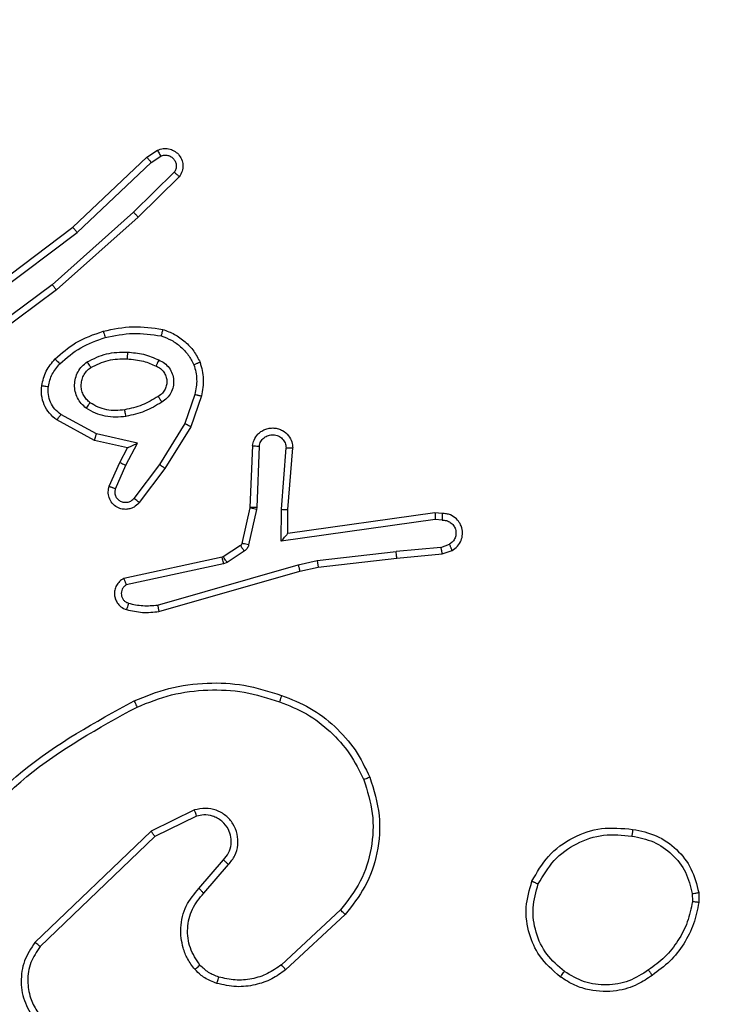
# Model space of a CAD drawing. Units: millimetres. Extents: x 7 to 312, y 10 to 124.
# Drawn here: x 183 to 185, y 29 to 32 of the extents above; entities that cross this region are included whole.
import ezdxf

# ---------------------------------------------------------------- set-up
doc = ezdxf.new("R2010")
doc.units = ezdxf.units.MM
doc.header["$LTSCALE"] = 10
doc.header["$PDSIZE"] = -1
doc.dimstyles.new('ISO-25', dxfattribs={"dimtxt": 2.5, "dimasz": 2.5, "dimexe": 1.25, "dimexo": 0.625, "dimtad": 1, "dimtxsty": 'Standard', "dimcen": 2.5, "dimadec": 0, "dimazin": 0, "dimtfac": 1, "dimtmove": 0, "dimatfit": 3, "dimfxl": 1, "dimarcsym": 0})

# ---------------------------------------------------------------- blocks, each defined once
blk = doc.blocks.new('*D10')
at = {"color": 0, "lineweight": -2}
for p, q in [((176.9034, 31.5379), (176.9034, 49.8628)), ((297.2534, 31.5379), (297.2534, 49.8628)), ((180.2054, 48.8628), (293.9514, 48.8628)), ((293.9514, 48.8628), (180.2054, 48.8628))]:
    blk.add_line(p, q, dxfattribs=at)
at = {"color": 0}
for points in [[(180.2054, 49.4131), (180.2054, 48.3125), (176.9034, 48.8628)], [(293.9514, 48.3125), (293.9514, 49.4131), (297.2534, 48.8628)]]:
    blk.add_solid(points, dxfattribs=at)
at = {"layer": 'Defpoints', "color": 0}
for p in [(297.2534, 48.8628), (176.9034, 30.5379), (297.2534, 30.5379)]:
    blk.add_point(p, dxfattribs=at)
at = {"color": 0, "insert": (237.1294, 52.1368), "char_height": 3.5, "attachment_point": 5}
blk.add_mtext('120', dxfattribs=at)

msp = doc.modelspace()

# ---------------------------------------------------------------- linework, layer by layer
at = {"color": 7, "linetype": 'Continuous', "lineweight": 25}
for p, q in [((182.8913, 31.4653), (182.9227, 31.4862)), ((182.67, 31.2564), (182.8913, 31.4653)), ((182.6832, 31.2412), (182.904, 31.4498)), ((182.904, 31.4498), (182.9329, 31.469)), ((182.9732, 31.4206), (182.8519, 31.3011)), ((182.9882, 31.4072), (182.8653, 31.2863)), ((182.8519, 31.3011), (182.609, 31.0849)), ((182.8653, 31.2863), (182.6214, 31.0692)), ((182.3714, 31.0311), (182.67, 31.2564)), ((182.3834, 31.0152), (182.6832, 31.2412)), ((182.609, 31.0849), (182.3816, 30.9166)), ((182.6214, 31.0692), (182.3913, 30.8989)), ((183.0348, 30.7574), (183.0046, 30.6702)), ((183.054, 30.7529), (183.0221, 30.6611)), ((182.7407, 30.6395), (182.6346, 30.6975)), ((182.735, 30.6202), (182.6227, 30.6813)), ((183.0046, 30.6702), (182.9293, 30.5481)), ((183.0221, 30.6611), (182.9453, 30.5364)), ((182.8635, 30.6122), (182.7407, 30.6395)), ((182.8334, 30.5983), (182.735, 30.6202)), ((182.8106, 30.5545), (182.8334, 30.5983)), ((182.8289, 30.5458), (182.8635, 30.6122)), ((183.2065, 30.6045), (183.1991, 30.4203)), ((183.2268, 30.6028), (183.2194, 30.4195)), ((183.2929, 30.4145), (183.3072, 30.5982)), ((183.3125, 30.4136), (183.3269, 30.5977)), ((182.7791, 30.4832), (182.8106, 30.5545)), ((182.798, 30.4758), (182.8289, 30.5458)), ((182.9293, 30.5481), (182.8528, 30.4471)), ((182.9453, 30.5364), (182.8683, 30.4347)), ((183.1991, 30.4203), (183.1989, 30.4185)), ((183.1989, 30.4185), (183.1753, 30.3128)), ((183.2187, 30.4141), (183.1952, 30.3084)), ((183.2194, 30.4195), (183.2187, 30.4141)), ((183.2919, 30.3191), (183.2929, 30.4145)), ((183.3118, 30.3422), (183.3125, 30.4136)), ((183.7514, 30.4039), (183.3118, 30.3422)), ((183.7725, 30.4019), (183.7514, 30.4039)), ((183.7523, 30.3838), (183.2919, 30.3191)), ((183.7727, 30.3818), (183.7523, 30.3838)), ((183.3118, 30.3422), (183.3118, 30.3422)), ((183.1708, 30.3063), (183.1196, 30.2727)), ((183.7687, 30.3009), (183.7948, 30.3101)), ((183.1821, 30.2895), (183.1309, 30.2559)), ((183.3998, 30.262), (183.6356, 30.2886)), ((183.7687, 30.3009), (183.6356, 30.2886)), ((183.6372, 30.2688), (183.7725, 30.2813)), ((183.7725, 30.2813), (183.8025, 30.2918)), ((183.116, 30.2712), (182.8225, 30.2079)), ((183.1206, 30.2516), (182.8297, 30.1888)), ((182.9232, 30.1288), (183.3432, 30.2492)), ((183.1196, 30.2727), (183.116, 30.2712)), ((183.1309, 30.2559), (183.1206, 30.2516)), ((183.3432, 30.2492), (183.3998, 30.262)), ((183.4027, 30.2423), (183.6372, 30.2688)), ((182.9272, 30.1093), (183.3478, 30.2299)), ((183.3478, 30.2299), (183.4027, 30.2423)), ((183.0338, 29.517), (182.9039, 29.4536)), ((183.0398, 29.4983), (182.9152, 29.4375)), ((182.9039, 29.4536), (182.5573, 29.1219)), ((182.9152, 29.4375), (182.5725, 29.1095)), ((183.0465, 29.2829), (183.1203, 29.3679)), ((183.0614, 29.2688), (183.1353, 29.354)), ((184.5198, 29.2674), (184.52, 29.2435)), ((184.5388, 29.2707), (184.5391, 29.2412)), ((183.4692, 29.2185), (183.2932, 29.0551)), ((183.4835, 29.2052), (183.3054, 29.0399))]:
    msp.add_line(p, q, dxfattribs=at)
for points, knots in [([(182.9227, 31.4862), (182.9285, 31.4884), (182.9394, 31.4925), (182.9568, 31.4915), (182.9726, 31.4857), (182.9862, 31.4747), (182.9957, 31.4596), (182.9998, 31.442), (182.9978, 31.4232), (182.9914, 31.4126), (182.9882, 31.4072)], [0, 0, 0, 0, 0.1307049, 0.2450193, 0.3640755, 0.4858472, 0.6103064, 0.7374966, 0.867391, 1, 1, 1, 1]), ([(182.9227, 31.4862), (182.9228, 31.4862), (182.9229, 31.486), (182.9237, 31.4848), (182.9248, 31.4831), (182.9266, 31.4801), (182.9293, 31.4754), (182.9318, 31.4711), (182.9329, 31.469)], [0, 0, 0, 0, 0.137824, 0.272264, 0.402964, 0.529651, 0.771913, 1, 1, 1, 1]), ([(182.8913, 31.4653), (182.8914, 31.4651), (182.8918, 31.4648), (182.8937, 31.4626), (182.8961, 31.4597), (182.8984, 31.4569), (182.9011, 31.4535), (182.903, 31.451), (182.904, 31.4498)], [0, 0, 0, 0, 0.198482, 0.430792, 0.559888, 0.697874, 0.844739, 1, 1, 1, 1]), ([(182.9329, 31.469), (182.9363, 31.4702), (182.9431, 31.4725), (182.9539, 31.4717), (182.9638, 31.4676), (182.972, 31.4605), (182.9775, 31.4512), (182.9796, 31.4407), (182.9785, 31.4299), (182.975, 31.4237), (182.9732, 31.4206)], [0, 0, 0, 0, 0.1250855, 0.2501769, 0.3749389, 0.500076, 0.6249233, 0.7500113, 0.8750205, 1, 1, 1, 1]), ([(182.9882, 31.4072), (182.988, 31.4074), (182.9876, 31.4079), (182.9851, 31.4102), (182.9822, 31.4128), (182.9795, 31.4151), (182.9765, 31.4178), (182.9744, 31.4196), (182.9732, 31.4206)], [0, 0, 0, 0, 0.226764, 0.468473, 0.59522, 0.726278, 0.861243, 1, 1, 1, 1]), ([(182.8653, 31.2863), (182.8652, 31.2865), (182.8649, 31.2869), (182.8628, 31.2893), (182.8602, 31.2922), (182.8578, 31.2948), (182.855, 31.2978), (182.853, 31.3), (182.8519, 31.3011)], [0, 0, 0, 0, 0.21761, 0.456327, 0.584011, 0.717148, 0.855962, 1, 1, 1, 1]), ([(182.67, 31.2564), (182.6702, 31.2562), (182.6705, 31.2559), (182.6724, 31.2537), (182.6749, 31.2509), (182.6772, 31.2481), (182.6801, 31.2449), (182.6821, 31.2425), (182.6832, 31.2412)], [0, 0, 0, 0, 0.198592, 0.430928, 0.560071, 0.697972, 0.844816, 1, 1, 1, 1]), ([(182.6214, 31.0692), (182.6213, 31.0694), (182.6211, 31.0698), (182.6193, 31.0721), (182.617, 31.0749), (182.6147, 31.0778), (182.612, 31.0812), (182.61, 31.0836), (182.609, 31.0849)], [0, 0, 0, 0, 0.198495, 0.430958, 0.560125, 0.698047, 0.844784, 1, 1, 1, 1]), ([(182.7613, 30.9464), (182.7907, 30.9525), (182.8495, 30.9647), (182.9089, 30.9559), (182.9386, 30.9516)], [0, 0, 0, 0, 0.5, 1, 1, 1, 1]), ([(182.9386, 30.9516), (182.9386, 30.9513), (182.9386, 30.9508), (182.9378, 30.9476), (182.9369, 30.9439), (182.936, 30.9404), (182.9351, 30.9365), (182.9343, 30.9337), (182.934, 30.9323)], [0, 0, 0, 0, 0.221703, 0.461846, 0.589067, 0.721296, 0.858401, 1, 1, 1, 1]), ([(182.9386, 30.9516), (182.9507, 30.9471), (182.9747, 30.9383), (183.006, 30.9156), (183.0325, 30.8875), (183.0444, 30.8648), (183.0503, 30.8534)], [0, 0, 0, 0, 0.249991, 0.500014, 0.750003, 1, 1, 1, 1]), ([(182.6175, 30.8633), (182.637, 30.8805), (182.6794, 30.9178), (182.7327, 30.9364), (182.7613, 30.9464)], [0, 0, 0, 0, 0.462901, 1, 1, 1, 1]), ([(182.6317, 30.8491), (182.6517, 30.8665), (182.6916, 30.9013), (182.7417, 30.9185), (182.7668, 30.9272)], [0, 0, 0, 0, 0.4999761, 1, 1, 1, 1]), ([(182.7613, 30.9464), (182.7614, 30.9461), (182.7617, 30.9455), (182.7629, 30.9411), (182.7647, 30.9347), (182.7661, 30.9297), (182.7668, 30.9272)], [0, 0, 0, 0, 0.250256, 0.49999, 0.749843, 1, 1, 1, 1]), ([(182.7668, 30.9272), (182.7945, 30.9329), (182.8499, 30.9444), (182.906, 30.9363), (182.934, 30.9323)], [0, 0, 0, 0, 0.5000015, 1, 1, 1, 1]), ([(182.934, 30.9323), (182.9445, 30.9283), (182.9655, 30.9204), (182.9928, 30.9004), (183.0162, 30.8759), (183.0267, 30.8561), (183.032, 30.8462)], [0, 0, 0, 0, 0.249964, 0.500021, 0.750072, 1, 1, 1, 1]), ([(182.5773, 30.7837), (182.5807, 30.7987), (182.5874, 30.8286), (182.6074, 30.8517), (182.6175, 30.8633)], [0, 0, 0, 0, 0.500019, 1, 1, 1, 1]), ([(182.6175, 30.8633), (182.6177, 30.8631), (182.6181, 30.8627), (182.6214, 30.8594), (182.6261, 30.8547), (182.6298, 30.851), (182.6317, 30.8491)], [0, 0, 0, 0, 0.25003, 0.499958, 0.749766, 1, 1, 1, 1]), ([(182.7132, 30.8545), (182.7321, 30.864), (182.7699, 30.8831), (182.8122, 30.8835), (182.8334, 30.8837)], [0, 0, 0, 0, 0.499997, 1, 1, 1, 1]), ([(182.7237, 30.8376), (182.7408, 30.8461), (182.7749, 30.8633), (182.8131, 30.8635), (182.8322, 30.8636)], [0, 0, 0, 0, 0.5, 1, 1, 1, 1]), ([(182.8334, 30.8837), (182.8333, 30.8819), (182.8332, 30.8785), (182.8329, 30.8739), (182.8327, 30.8702), (182.8325, 30.8667), (182.8323, 30.8641), (182.8322, 30.8638), (182.8322, 30.8636)], [0, 0, 0, 0, 0.169189, 0.325986, 0.469843, 0.60099, 0.825415, 1, 1, 1, 1]), ([(182.8322, 30.8636), (182.849, 30.8622), (182.879, 30.8596), (182.9065, 30.8474), (182.9186, 30.842)], [0, 0, 0, 0, 0.5587741, 1, 1, 1, 1]), ([(182.8334, 30.8837), (182.8496, 30.8824), (182.8821, 30.8797), (182.912, 30.8668), (182.927, 30.8604)], [0, 0, 0, 0, 0.4999755, 1, 1, 1, 1]), ([(182.5973, 30.781), (182.6002, 30.7938), (182.606, 30.8194), (182.6231, 30.8392), (182.6317, 30.8491)], [0, 0, 0, 0, 0.499979, 1, 1, 1, 1]), ([(182.7105, 30.7165), (182.7053, 30.7208), (182.6949, 30.7295), (182.6839, 30.7468), (182.6769, 30.7659), (182.6748, 30.7862), (182.6777, 30.8064), (182.6853, 30.8253), (182.6971, 30.8421), (182.7078, 30.8504), (182.7132, 30.8545)], [0, 0, 0, 0, 0.124947, 0.250015, 0.374982, 0.49986, 0.625, 0.750063, 0.875015, 1, 1, 1, 1]), ([(182.7217, 30.7328), (182.7181, 30.7358), (182.7107, 30.742), (182.7024, 30.7542), (182.6969, 30.7681), (182.6948, 30.7832), (182.6963, 30.7988), (182.7018, 30.8138), (182.7108, 30.8274), (182.7194, 30.8342), (182.7237, 30.8376)], [0, 0, 0, 0, 0.115937, 0.234441, 0.355553, 0.479254, 0.605547, 0.73444, 0.865906, 1, 1, 1, 1]), ([(182.7132, 30.8545), (182.7146, 30.8523), (182.7174, 30.8479), (182.7209, 30.8422), (182.7232, 30.8384), (182.7236, 30.8378), (182.7237, 30.8376)], [0, 0, 0, 0, 0.250114, 0.499939, 0.749828, 1, 1, 1, 1]), ([(182.927, 30.8604), (182.9261, 30.8585), (182.9245, 30.8549), (182.9225, 30.8502), (182.9209, 30.8467), (182.9196, 30.8439), (182.9188, 30.8423), (182.9186, 30.8421), (182.9186, 30.842)], [0, 0, 0, 0, 0.198347, 0.375887, 0.532111, 0.667573, 0.87565, 1, 1, 1, 1]), ([(182.9186, 30.842), (182.9232, 30.8398), (182.9322, 30.8355), (182.9423, 30.8245), (182.9487, 30.812), (182.9514, 30.7988), (182.9506, 30.7856), (182.9463, 30.7727), (182.938, 30.7601), (182.9295, 30.7543), (182.9251, 30.7513)], [0, 0, 0, 0, 0.133315, 0.261535, 0.384625, 0.502587, 0.612224, 0.730131, 0.859386, 1, 1, 1, 1]), ([(182.927, 30.8604), (182.9329, 30.8575), (182.9446, 30.8516), (182.9584, 30.8371), (182.9679, 30.8197), (182.972, 30.8002), (182.9706, 30.7804), (182.9638, 30.7618), (182.9522, 30.7455), (182.9413, 30.7381), (182.9359, 30.7344)], [0, 0, 0, 0, 0.124941, 0.249932, 0.374963, 0.499969, 0.624997, 0.749862, 0.874896, 1, 1, 1, 1]), ([(183.0503, 30.8534), (183.0502, 30.8534), (183.0498, 30.8532), (183.0472, 30.8521), (183.0439, 30.8508), (183.0406, 30.8495), (183.0365, 30.8479), (183.0336, 30.8468), (183.032, 30.8462)], [0, 0, 0, 0, 0.19259, 0.42311, 0.552863, 0.692069, 0.841355, 1, 1, 1, 1]), ([(183.032, 30.8462), (183.0358, 30.8315), (183.0433, 30.8021), (183.0376, 30.7723), (183.0348, 30.7574)], [0, 0, 0, 0, 0.500006, 1, 1, 1, 1]), ([(183.0503, 30.8534), (183.0547, 30.837), (183.0635, 30.8038), (183.0572, 30.7699), (183.054, 30.7529)], [0, 0, 0, 0, 0.495077, 1, 1, 1, 1]), ([(182.6227, 30.6813), (182.6148, 30.6876), (182.5992, 30.7002), (182.5839, 30.7262), (182.5755, 30.7547), (182.5767, 30.7741), (182.5773, 30.7837)], [0, 0, 0, 0, 0.255806, 0.507727, 0.75579, 1, 1, 1, 1]), ([(182.5773, 30.7837), (182.5776, 30.7837), (182.5783, 30.7836), (182.5829, 30.783), (182.5895, 30.7821), (182.5947, 30.7814), (182.5973, 30.781)], [0, 0, 0, 0, 0.250191, 0.499992, 0.74989, 1, 1, 1, 1]), ([(182.6346, 30.6975), (182.6283, 30.7025), (182.6157, 30.7126), (182.603, 30.7335), (182.5959, 30.7569), (182.5969, 30.773), (182.5973, 30.781)], [0, 0, 0, 0, 0.2500613, 0.4999873, 0.7499665, 1, 1, 1, 1]), ([(182.9251, 30.7513), (182.9095, 30.7419), (182.8785, 30.7231), (182.843, 30.7155), (182.8252, 30.7117)], [0, 0, 0, 0, 0.499978, 1, 1, 1, 1]), ([(182.9251, 30.7513), (182.9251, 30.7513), (182.9253, 30.7511), (182.9264, 30.7496), (182.928, 30.747), (182.93, 30.7438), (182.9327, 30.7395), (182.9348, 30.7361), (182.9359, 30.7344)], [0, 0, 0, 0, 0.124819, 0.33299, 0.46845, 0.624569, 0.80191, 1, 1, 1, 1]), ([(183.0348, 30.7574), (183.0362, 30.7571), (183.039, 30.7564), (183.043, 30.7555), (183.0464, 30.7547), (183.0501, 30.7538), (183.0533, 30.7531), (183.0538, 30.7529), (183.054, 30.7529)], [0, 0, 0, 0, 0.141004, 0.277649, 0.409528, 0.536642, 0.777211, 1, 1, 1, 1]), ([(182.7105, 30.7165), (182.712, 30.7186), (182.7149, 30.7228), (182.7187, 30.7282), (182.7213, 30.732), (182.7216, 30.7325), (182.7217, 30.7328)], [0, 0, 0, 0, 0.250163, 0.500059, 0.749751, 1, 1, 1, 1]), ([(182.8289, 30.692), (182.8186, 30.6907), (182.7981, 30.6879), (182.7671, 30.6917), (182.7371, 30.7005), (182.7193, 30.7111), (182.7105, 30.7165)], [0, 0, 0, 0, 0.249944, 0.500004, 0.750036, 1, 1, 1, 1]), ([(182.8252, 30.7117), (182.8162, 30.7105), (182.7983, 30.708), (182.7712, 30.7111), (182.745, 30.7188), (182.7295, 30.7281), (182.7217, 30.7328)], [0, 0, 0, 0, 0.249995, 0.499985, 0.749982, 1, 1, 1, 1]), ([(182.9359, 30.7344), (182.9192, 30.7243), (182.8859, 30.7043), (182.8479, 30.6961), (182.8289, 30.692)], [0, 0, 0, 0, 0.499993, 1, 1, 1, 1]), ([(182.6227, 30.6813), (182.6229, 30.6815), (182.6232, 30.6819), (182.6254, 30.6848), (182.6278, 30.6881), (182.6299, 30.6909), (182.6322, 30.6941), (182.6338, 30.6964), (182.6346, 30.6975)], [0, 0, 0, 0, 0.236117, 0.480946, 0.607043, 0.73578, 0.866787, 1, 1, 1, 1]), ([(182.8289, 30.692), (182.8284, 30.6946), (182.8275, 30.6998), (182.8263, 30.7063), (182.8254, 30.7108), (182.8253, 30.7114), (182.8252, 30.7117)], [0, 0, 0, 0, 0.250189, 0.500018, 0.749911, 1, 1, 1, 1]), ([(183.0221, 30.6611), (183.0218, 30.6612), (183.0213, 30.6616), (183.0173, 30.6637), (183.0115, 30.6666), (183.0069, 30.669), (183.0046, 30.6702)], [0, 0, 0, 0, 0.250068, 0.499994, 0.749595, 1, 1, 1, 1]), ([(183.2065, 30.6045), (183.2077, 30.6103), (183.2105, 30.6229), (183.2204, 30.6371), (183.232, 30.647), (183.2433, 30.6532), (183.2565, 30.657), (183.2705, 30.6577), (183.284, 30.6552), (183.2996, 30.6485), (183.3145, 30.6357), (183.3249, 30.6168), (183.3262, 30.6038), (183.3269, 30.5977)], [0, 0, 0, 0, 0.096999, 0.213452, 0.279256, 0.349973, 0.425588, 0.504876, 0.580488, 0.652193, 0.783424, 0.899377, 1, 1, 1, 1]), ([(182.735, 30.6202), (182.7351, 30.6204), (182.7352, 30.6208), (182.7361, 30.6238), (182.7372, 30.6274), (182.7382, 30.6309), (182.7394, 30.635), (182.7403, 30.638), (182.7407, 30.6395)], [0, 0, 0, 0, 0.2078337, 0.4432124, 0.5715636, 0.7072767, 0.8502093, 1, 1, 1, 1]), ([(183.2268, 30.6028), (183.228, 30.6076), (183.2306, 30.6173), (183.2407, 30.6289), (183.254, 30.6362), (183.2691, 30.6382), (183.2839, 30.6345), (183.2963, 30.6258), (183.305, 30.6131), (183.3065, 30.6032), (183.3072, 30.5982)], [0, 0, 0, 0, 0.12499, 0.250001, 0.374974, 0.499971, 0.624936, 0.749977, 0.8749, 1, 1, 1, 1]), ([(182.8334, 30.5983), (182.8336, 30.5983), (182.8339, 30.5985), (182.8363, 30.5995), (182.8399, 30.6012), (182.8452, 30.6037), (182.8532, 30.6073), (182.8596, 30.6103), (182.8635, 30.6122)], [0, 0, 0, 0, 0.101562, 0.214599, 0.344916, 0.495983, 0.69833, 1, 1, 1, 1]), ([(183.2065, 30.6045), (183.2066, 30.6045), (183.2068, 30.6045), (183.2081, 30.6044), (183.2101, 30.6042), (183.2135, 30.6039), (183.2192, 30.6035), (183.2243, 30.603), (183.2268, 30.6028)], [0, 0, 0, 0, 0.132111, 0.262343, 0.390517, 0.516516, 0.761978, 1, 1, 1, 1]), ([(183.3072, 30.5982), (183.3097, 30.5982), (183.3147, 30.5981), (183.3212, 30.5979), (183.3249, 30.5978), (183.3266, 30.5977), (183.3268, 30.5977), (183.3269, 30.5977)], [0, 0, 0, 0, 0.238338, 0.483985, 0.737264, 0.867665, 1, 1, 1, 1]), ([(182.8106, 30.5545), (182.8109, 30.5544), (182.8115, 30.5542), (182.8157, 30.5522), (182.8218, 30.5493), (182.8265, 30.547), (182.8289, 30.5458)], [0, 0, 0, 0, 0.25012, 0.500078, 0.749807, 1, 1, 1, 1]), ([(182.9453, 30.5364), (182.9451, 30.5366), (182.9446, 30.537), (182.941, 30.5397), (182.9356, 30.5436), (182.9314, 30.5466), (182.9293, 30.5481)], [0, 0, 0, 0, 0.250175, 0.500158, 0.749957, 1, 1, 1, 1]), ([(182.8683, 30.4347), (182.8679, 30.4342), (182.8637, 30.4288), (182.8556, 30.4221), (182.8433, 30.4165), (182.8313, 30.414), (182.8172, 30.4147), (182.8013, 30.4203), (182.787, 30.4321), (182.7779, 30.4487), (182.7749, 30.4666), (182.7777, 30.4778), (182.7791, 30.4832)], [0, 0, 0, 0, 0.014962, 0.14117, 0.210666, 0.293793, 0.390416, 0.500607, 0.635472, 0.763667, 0.885174, 1, 1, 1, 1]), ([(182.7791, 30.4832), (182.7794, 30.4831), (182.7799, 30.4829), (182.7831, 30.4816), (182.7868, 30.4802), (182.7902, 30.4789), (182.7939, 30.4774), (182.7966, 30.4763), (182.798, 30.4758)], [0, 0, 0, 0, 0.227814, 0.469748, 0.596544, 0.727281, 0.861935, 1, 1, 1, 1]), ([(182.8528, 30.4471), (182.8503, 30.4443), (182.8452, 30.4389), (182.8347, 30.4346), (182.8235, 30.434), (182.8128, 30.4374), (182.8039, 30.4443), (182.798, 30.4538), (182.7955, 30.4649), (182.7971, 30.4722), (182.798, 30.4758)], [0, 0, 0, 0, 0.125144, 0.250247, 0.374974, 0.500077, 0.624863, 0.749995, 0.874989, 1, 1, 1, 1]), ([(182.8683, 30.4347), (182.8682, 30.4348), (182.8681, 30.4349), (182.867, 30.4358), (182.8654, 30.4371), (182.8627, 30.4393), (182.8585, 30.4426), (182.8546, 30.4456), (182.8528, 30.4471)], [0, 0, 0, 0, 0.139711, 0.275319, 0.406768, 0.533751, 0.774953, 1, 1, 1, 1]), ([(183.2194, 30.4195), (183.2165, 30.4196), (183.2106, 30.4198), (183.2038, 30.4201), (183.1999, 30.4203), (183.1994, 30.4203), (183.1991, 30.4203)], [0, 0, 0, 0, 0.279801, 0.559041, 0.77945, 1, 1, 1, 1]), ([(183.2187, 30.4141), (183.2158, 30.4147), (183.2101, 30.416), (183.2035, 30.4175), (183.1996, 30.4183), (183.1991, 30.4184), (183.1989, 30.4185)], [0, 0, 0, 0, 0.279929, 0.559163, 0.779422, 1, 1, 1, 1]), ([(183.2929, 30.4145), (183.2955, 30.4143), (183.3006, 30.4141), (183.3071, 30.4137), (183.3116, 30.4135), (183.3122, 30.4136), (183.3125, 30.4136)], [0, 0, 0, 0, 0.2503, 0.500033, 0.750017, 1, 1, 1, 1]), ([(183.7514, 30.4039), (183.7515, 30.4037), (183.7516, 30.4033), (183.7518, 30.4003), (183.752, 30.3966), (183.7521, 30.3929), (183.7522, 30.3886), (183.7523, 30.3854), (183.7523, 30.3838)], [0, 0, 0, 0, 0.198156, 0.430401, 0.559446, 0.697521, 0.844456, 1, 1, 1, 1]), ([(183.7725, 30.4019), (183.7726, 30.4018), (183.7726, 30.4017), (183.7727, 30.4003), (183.7727, 30.3983), (183.7728, 30.3949), (183.7727, 30.3893), (183.7727, 30.3843), (183.7727, 30.3818)], [0, 0, 0, 0, 0.133526, 0.264792, 0.393587, 0.519717, 0.764375, 1, 1, 1, 1]), ([(183.8025, 30.2918), (183.8083, 30.2957), (183.8197, 30.3033), (183.8303, 30.321), (183.8346, 30.3401), (183.8328, 30.3576), (183.8264, 30.3732), (183.8155, 30.3875), (183.8007, 30.397), (183.7855, 30.4017), (183.777, 30.4019), (183.7725, 30.4019)], [0, 0, 0, 0, 0.1316443, 0.2588395, 0.3815762, 0.4998555, 0.5877697, 0.7003557, 0.8374989, 0.9156493, 1, 1, 1, 1]), ([(183.7727, 30.3818), (183.777, 30.3818), (183.7857, 30.3816), (183.7977, 30.3759), (183.8072, 30.3668), (183.8132, 30.355), (183.8148, 30.342), (183.8122, 30.3291), (183.8054, 30.3177), (183.7983, 30.3126), (183.7948, 30.3101)], [0, 0, 0, 0, 0.124988, 0.250016, 0.375093, 0.499937, 0.625006, 0.749773, 0.874831, 1, 1, 1, 1]), ([(183.2919, 30.3191), (183.2946, 30.3221), (183.299, 30.3271), (183.3043, 30.3333), (183.3077, 30.3373), (183.31, 30.34), (183.3115, 30.3418), (183.3117, 30.3421), (183.3118, 30.3422)], [0, 0, 0, 0, 0.3006536, 0.5031357, 0.651054, 0.7808917, 0.8957689, 1, 1, 1, 1]), ([(183.1753, 30.3128), (183.1749, 30.3115), (183.1741, 30.3089), (183.1719, 30.3072), (183.1708, 30.3063)], [0, 0, 0, 0, 0.4841949, 1, 1, 1, 1]), ([(183.1821, 30.2895), (183.1805, 30.292), (183.1773, 30.2969), (183.1735, 30.3024), (183.1713, 30.3057), (183.171, 30.3061), (183.1708, 30.3063)], [0, 0, 0, 0, 0.27994, 0.559173, 0.779624, 1, 1, 1, 1]), ([(183.1952, 30.3084), (183.1923, 30.309), (183.1865, 30.3103), (183.1799, 30.3118), (183.1761, 30.3126), (183.1756, 30.3127), (183.1753, 30.3128)], [0, 0, 0, 0, 0.279729, 0.558994, 0.779447, 1, 1, 1, 1]), ([(183.1952, 30.3084), (183.1946, 30.3065), (183.1936, 30.3027), (183.1906, 30.2976), (183.1869, 30.293), (183.1837, 30.2907), (183.1821, 30.2895)], [0, 0, 0, 0, 0.2499229, 0.4999244, 0.7500327, 1, 1, 1, 1]), ([(183.8025, 30.2918), (183.8024, 30.292), (183.8023, 30.2926), (183.801, 30.2957), (183.7996, 30.2992), (183.7982, 30.3024), (183.7966, 30.3061), (183.7954, 30.3087), (183.7948, 30.3101)], [0, 0, 0, 0, 0.223033, 0.463514, 0.590607, 0.72233, 0.858976, 1, 1, 1, 1]), ([(183.6372, 30.2688), (183.6373, 30.2691), (183.6373, 30.2697), (183.637, 30.2743), (183.6364, 30.2809), (183.6359, 30.286), (183.6356, 30.2886)], [0, 0, 0, 0, 0.25024, 0.500037, 0.749887, 1, 1, 1, 1]), ([(183.7687, 30.3009), (183.7691, 30.2993), (183.7698, 30.2963), (183.7707, 30.292), (183.7714, 30.2885), (183.7721, 30.2849), (183.7726, 30.282), (183.7725, 30.2815), (183.7725, 30.2813)], [0, 0, 0, 0, 0.155895, 0.303005, 0.441019, 0.570348, 0.802355, 1, 1, 1, 1]), ([(183.1206, 30.2516), (183.12, 30.2541), (183.1189, 30.2593), (183.1174, 30.2658), (183.1163, 30.2703), (183.1161, 30.2709), (183.116, 30.2712)], [0, 0, 0, 0, 0.250162, 0.499982, 0.749696, 1, 1, 1, 1]), ([(183.1309, 30.2559), (183.1292, 30.2583), (183.126, 30.2633), (183.1223, 30.2688), (183.12, 30.2721), (183.1197, 30.2725), (183.1196, 30.2727)], [0, 0, 0, 0, 0.279775, 0.559048, 0.779449, 1, 1, 1, 1]), ([(183.3432, 30.2492), (183.3437, 30.2475), (183.3445, 30.2441), (183.3456, 30.2396), (183.3465, 30.236), (183.3472, 30.2327), (183.3478, 30.2304), (183.3478, 30.2301), (183.3478, 30.2299)], [0, 0, 0, 0, 0.174031, 0.33424, 0.480143, 0.611973, 0.833863, 1, 1, 1, 1]), ([(183.3998, 30.262), (183.4001, 30.2604), (183.4006, 30.2573), (183.4012, 30.253), (183.4018, 30.2494), (183.4023, 30.2458), (183.4027, 30.2429), (183.4027, 30.2425), (183.4027, 30.2423)], [0, 0, 0, 0, 0.155296, 0.302048, 0.440119, 0.569256, 0.801574, 1, 1, 1, 1]), ([(182.8225, 30.2079), (182.8181, 30.2052), (182.8094, 30.1999), (182.8002, 30.1875), (182.795, 30.1735), (182.7942, 30.1598), (182.7968, 30.1467), (182.8029, 30.1343), (182.8139, 30.122), (182.8247, 30.1175), (182.8304, 30.1151)], [0, 0, 0, 0, 0.128823, 0.254903, 0.378239, 0.500378, 0.595359, 0.710352, 0.84526, 1, 1, 1, 1]), ([(182.8297, 30.1888), (182.8273, 30.1871), (182.8226, 30.1838), (182.8176, 30.1764), (182.8149, 30.1681), (182.8147, 30.1593), (182.817, 30.1509), (182.8216, 30.1434), (182.8281, 30.1374), (182.8335, 30.1353), (182.8362, 30.1342)], [0, 0, 0, 0, 0.125129, 0.250149, 0.375124, 0.500184, 0.625015, 0.750072, 0.874968, 1, 1, 1, 1]), ([(182.8225, 30.2079), (182.8226, 30.2076), (182.8229, 30.2071), (182.8241, 30.2038), (182.8255, 30.2001), (182.8267, 30.1967), (182.8281, 30.1929), (182.8292, 30.1902), (182.8297, 30.1888)], [0, 0, 0, 0, 0.228549, 0.470485, 0.597171, 0.727765, 0.862053, 1, 1, 1, 1]), ([(182.8362, 30.1342), (182.8355, 30.1317), (182.834, 30.1267), (182.832, 30.1204), (182.8307, 30.116), (182.8305, 30.1154), (182.8304, 30.1151)], [0, 0, 0, 0, 0.250188, 0.500038, 0.749772, 1, 1, 1, 1]), ([(182.8362, 30.1342), (182.8506, 30.131), (182.8793, 30.1246), (182.9086, 30.1274), (182.9232, 30.1288)], [0, 0, 0, 0, 0.500007, 1, 1, 1, 1]), ([(182.9232, 30.1288), (182.9236, 30.1272), (182.9242, 30.1242), (182.9251, 30.1201), (182.9259, 30.1165), (182.9266, 30.1129), (182.9272, 30.1099), (182.9272, 30.1095), (182.9272, 30.1093)], [0, 0, 0, 0, 0.152125, 0.296696, 0.433365, 0.562022, 0.796204, 1, 1, 1, 1]), ([(182.8304, 30.1151), (182.8464, 30.1115), (182.8783, 30.1044), (182.9109, 30.1076), (182.9272, 30.1093)], [0, 0, 0, 0, 0.499962, 1, 1, 1, 1]), ([(182.8533, 29.8426), (182.8874, 29.8563), (182.9575, 29.8846), (183.0694, 29.8988), (183.1842, 29.8935), (183.2564, 29.8708), (183.2936, 29.859)], [0, 0, 0, 0, 0.2433981, 0.4999953, 0.742019, 1, 1, 1, 1]), ([(182.862, 29.8243), (182.8959, 29.8378), (182.9637, 29.8648), (183.073, 29.878), (183.1829, 29.8729), (183.2525, 29.8509), (183.2873, 29.84)], [0, 0, 0, 0, 0.249951, 0.499993, 0.750053, 1, 1, 1, 1]), ([(182.2508, 29.3452), (182.3353, 29.4475), (182.5042, 29.6519), (182.737, 29.779), (182.8533, 29.8426)], [0, 0, 0, 0, 0.500133, 1, 1, 1, 1]), ([(182.8533, 29.8426), (182.8534, 29.8423), (182.8537, 29.8417), (182.8558, 29.8375), (182.8586, 29.8315), (182.8609, 29.8267), (182.862, 29.8243)], [0, 0, 0, 0, 0.250159, 0.499986, 0.749866, 1, 1, 1, 1]), ([(183.2936, 29.859), (183.2935, 29.8588), (183.2935, 29.8583), (183.2925, 29.8553), (183.2913, 29.8518), (183.2902, 29.8483), (183.2888, 29.8443), (183.2878, 29.8415), (183.2873, 29.84)], [0, 0, 0, 0, 0.209164, 0.445046, 0.573331, 0.708696, 0.851017, 1, 1, 1, 1]), ([(183.2873, 29.84), (183.3147, 29.8291), (183.3696, 29.8072), (183.4401, 29.7528), (183.4998, 29.6866), (183.5258, 29.6336), (183.5388, 29.6071)], [0, 0, 0, 0, 0.249926, 0.499996, 0.750074, 1, 1, 1, 1]), ([(183.2936, 29.859), (183.3224, 29.8476), (183.3799, 29.8249), (183.4541, 29.7681), (183.5163, 29.6984), (183.5434, 29.6428), (183.5569, 29.6149)], [0, 0, 0, 0, 0.250001, 0.5000006, 0.7500044, 1, 1, 1, 1]), ([(182.2668, 29.3328), (182.3503, 29.4337), (182.5173, 29.6355), (182.7471, 29.7614), (182.862, 29.8243)], [0, 0, 0, 0, 0.4999979, 1, 1, 1, 1]), ([(183.5388, 29.6071), (183.5493, 29.5739), (183.5703, 29.5074), (183.565, 29.4019), (183.5336, 29.301), (183.4907, 29.246), (183.4692, 29.2185)], [0, 0, 0, 0, 0.249982, 0.499965, 0.749878, 1, 1, 1, 1]), ([(183.5569, 29.6149), (183.5687, 29.5772), (183.5917, 29.5035), (183.5827, 29.3895), (183.5479, 29.2867), (183.5046, 29.2319), (183.4835, 29.2052)], [0, 0, 0, 0, 0.268413, 0.524559, 0.768417, 1, 1, 1, 1]), ([(183.5569, 29.6149), (183.5566, 29.6148), (183.5561, 29.6144), (183.552, 29.6126), (183.546, 29.6101), (183.5412, 29.6081), (183.5388, 29.6071)], [0, 0, 0, 0, 0.249929, 0.499823, 0.74945, 1, 1, 1, 1]), ([(183.1353, 29.354), (183.1422, 29.3627), (183.1559, 29.3799), (183.1646, 29.4124), (183.1626, 29.4455), (183.1499, 29.4763), (183.1279, 29.5014), (183.0989, 29.5176), (183.066, 29.5242), (183.0445, 29.5194), (183.0338, 29.517)], [0, 0, 0, 0, 0.125105, 0.250179, 0.374953, 0.500015, 0.62491, 0.750015, 0.874997, 1, 1, 1, 1]), ([(183.0398, 29.4983), (183.0397, 29.4986), (183.0396, 29.4992), (183.0382, 29.5035), (183.0362, 29.5097), (183.0346, 29.5146), (183.0338, 29.517)], [0, 0, 0, 0, 0.249928, 0.499845, 0.749567, 1, 1, 1, 1]), ([(183.1203, 29.3679), (183.1257, 29.3746), (183.1368, 29.3881), (183.1435, 29.4124), (183.143, 29.4367), (183.1351, 29.4616), (183.1197, 29.4811), (183.1022, 29.493), (183.0842, 29.5005), (183.0626, 29.5038), (183.0469, 29.5), (183.0398, 29.4983)], [0, 0, 0, 0, 0.122004, 0.248439, 0.35082, 0.467234, 0.617005, 0.696814, 0.769098, 0.895956, 1, 1, 1, 1]), ([(182.9152, 29.4375), (182.9151, 29.4377), (182.9149, 29.438), (182.9133, 29.4404), (182.9112, 29.4433), (182.9091, 29.4462), (182.9067, 29.4497), (182.9048, 29.4523), (182.9039, 29.4536)], [0, 0, 0, 0, 0.194251, 0.425283, 0.554817, 0.693771, 0.842221, 1, 1, 1, 1]), ([(184.041, 29.3044), (184.0559, 29.3304), (184.0863, 29.3835), (184.161, 29.4375), (184.2494, 29.468), (184.3103, 29.4622), (184.3416, 29.4592)], [0, 0, 0, 0, 0.245331, 0.500035, 0.742722, 1, 1, 1, 1]), ([(184.3416, 29.4592), (184.3416, 29.459), (184.3417, 29.4584), (184.3414, 29.4551), (184.341, 29.4512), (184.3405, 29.4477), (184.3399, 29.4435), (184.3395, 29.4406), (184.3393, 29.4391)], [0, 0, 0, 0, 0.21915, 0.458278, 0.585734, 0.718684, 0.856814, 1, 1, 1, 1]), ([(184.3416, 29.4592), (184.3657, 29.4543), (184.4139, 29.4446), (184.4746, 29.4015), (184.5208, 29.3426), (184.5328, 29.2949), (184.5388, 29.2707)], [0, 0, 0, 0, 0.249998, 0.50001, 0.746665, 1, 1, 1, 1]), ([(184.06, 29.2962), (184.0743, 29.3207), (184.1029, 29.3697), (184.1728, 29.4202), (184.2546, 29.4476), (184.3111, 29.442), (184.3393, 29.4391)], [0, 0, 0, 0, 0.24996, 0.499929, 0.749748, 1, 1, 1, 1]), ([(184.3393, 29.4391), (184.3613, 29.4347), (184.4053, 29.4258), (184.4612, 29.3866), (184.5034, 29.3328), (184.5143, 29.2892), (184.5198, 29.2674)], [0, 0, 0, 0, 0.2499713, 0.4999262, 0.749779, 1, 1, 1, 1]), ([(183.1203, 29.3679), (183.1204, 29.3678), (183.1206, 29.3676), (183.1224, 29.366), (183.1248, 29.3637), (183.1277, 29.3611), (183.1312, 29.3578), (183.1339, 29.3553), (183.1353, 29.354)], [0, 0, 0, 0, 0.156207, 0.374575, 0.507328, 0.655714, 0.82017, 1, 1, 1, 1]), ([(184.1256, 29.0189), (184.1031, 29.0386), (184.0625, 29.0742), (184.0294, 29.1488), (184.0183, 29.227), (184.0335, 29.2787), (184.041, 29.3044)], [0, 0, 0, 0, 0.277666, 0.499913, 0.750891, 1, 1, 1, 1]), ([(184.041, 29.3044), (184.0412, 29.3043), (184.0417, 29.3041), (184.0448, 29.3027), (184.0485, 29.3012), (184.0519, 29.2997), (184.0558, 29.298), (184.0586, 29.2968), (184.06, 29.2962)], [0, 0, 0, 0, 0.217131, 0.455537, 0.583198, 0.71668, 0.855737, 1, 1, 1, 1]), ([(183.0344, 29.0414), (183.0267, 29.0517), (183.0121, 29.0714), (182.9956, 29.113), (182.9892, 29.1674), (183.0041, 29.2321), (183.0326, 29.2662), (183.0465, 29.2829)], [0, 0, 0, 0, 0.145288, 0.276007, 0.502113, 0.756343, 1, 1, 1, 1]), ([(183.0465, 29.2829), (183.0467, 29.2828), (183.047, 29.2825), (183.0493, 29.2803), (183.0521, 29.2776), (183.0548, 29.2751), (183.0579, 29.2721), (183.0602, 29.2699), (183.0614, 29.2688)], [0, 0, 0, 0, 0.20613, 0.440911, 0.569571, 0.70559, 0.84922, 1, 1, 1, 1]), ([(184.1379, 29.0347), (184.1192, 29.0508), (184.0818, 29.083), (184.05, 29.1509), (184.0397, 29.2251), (184.0532, 29.2725), (184.06, 29.2962)], [0, 0, 0, 0, 0.25024, 0.500081, 0.750042, 1, 1, 1, 1]), ([(183.0499, 29.0541), (183.0389, 29.0706), (183.017, 29.1037), (183.0097, 29.1639), (183.0231, 29.2231), (183.0486, 29.2536), (183.0614, 29.2688)], [0, 0, 0, 0, 0.249935, 0.499878, 0.749612, 1, 1, 1, 1]), ([(184.5198, 29.2674), (184.5223, 29.2678), (184.5273, 29.2686), (184.5336, 29.2696), (184.538, 29.2704), (184.5385, 29.2706), (184.5388, 29.2707)], [0, 0, 0, 0, 0.2502954, 0.500075, 0.7499668, 1, 1, 1, 1]), ([(183.4835, 29.2052), (183.4832, 29.2054), (183.4828, 29.2058), (183.4796, 29.2089), (183.4749, 29.2132), (183.4711, 29.2167), (183.4692, 29.2185)], [0, 0, 0, 0, 0.249948, 0.499909, 0.749615, 1, 1, 1, 1]), ([(184.52, 29.2435), (184.5158, 29.223), (184.5076, 29.182), (184.4784, 29.126), (184.4397, 29.0762), (184.4058, 29.0517), (184.3889, 29.0394)], [0, 0, 0, 0, 0.249913, 0.4999929, 0.7500611, 1, 1, 1, 1]), ([(184.5391, 29.2412), (184.5348, 29.2196), (184.5263, 29.1761), (184.4959, 29.1164), (184.4544, 29.0631), (184.418, 29.0367), (184.3998, 29.0234)], [0, 0, 0, 0, 0.246997, 0.495989, 0.746979, 1, 1, 1, 1]), ([(184.5391, 29.2412), (184.5387, 29.2412), (184.538, 29.2412), (184.5329, 29.2418), (184.5266, 29.2426), (184.5222, 29.2432), (184.52, 29.2435)], [0, 0, 0, 0, 0.279464, 0.559007, 0.779194, 1, 1, 1, 1]), ([(182.5573, 29.1219), (182.5455, 29.104), (182.5219, 29.0681), (182.5128, 29.0033), (182.5243, 28.939), (182.5489, 28.9039), (182.5611, 28.8863)], [0, 0, 0, 0, 0.250281, 0.500089, 0.750048, 1, 1, 1, 1]), ([(182.5725, 29.1095), (182.5622, 29.094), (182.5416, 29.0628), (182.5331, 29.008), (182.54, 28.9652), (182.5541, 28.9291), (182.5672, 28.9117), (182.5758, 28.9001)], [0, 0, 0, 0, 0.244207, 0.489922, 0.713025, 0.811023, 1, 1, 1, 1]), ([(182.5725, 29.1095), (182.5723, 29.1097), (182.5718, 29.1101), (182.5683, 29.1129), (182.5632, 29.117), (182.5592, 29.1203), (182.5573, 29.1219)], [0, 0, 0, 0, 0.250153, 0.499952, 0.749751, 1, 1, 1, 1]), ([(183.0344, 29.0414), (183.0347, 29.0415), (183.0352, 29.0419), (183.0388, 29.0448), (183.0439, 29.049), (183.0479, 29.0524), (183.0499, 29.0541)], [0, 0, 0, 0, 0.250139, 0.499965, 0.749895, 1, 1, 1, 1]), ([(183.1002, 28.9995), (183.0878, 29.0042), (183.0739, 29.0094), (183.0594, 29.019), (183.0487, 29.0267), (183.0406, 29.035), (183.0344, 29.0414)], [0, 0, 0, 0, 0.499449, 0.560147, 0.663839, 1, 1, 1, 1]), ([(183.1063, 29.0183), (183.0956, 29.0223), (183.0743, 29.0302), (183.058, 29.0461), (183.0499, 29.0541)], [0, 0, 0, 0, 0.500046, 1, 1, 1, 1]), ([(183.3054, 29.0399), (183.292, 29.0303), (183.2644, 29.0103), (183.214, 28.9931), (183.1574, 28.9865), (183.1196, 28.9951), (183.1002, 28.9995)], [0, 0, 0, 0, 0.226444, 0.468591, 0.726471, 1, 1, 1, 1]), ([(183.2932, 29.0551), (183.2797, 29.0455), (183.2526, 29.0263), (183.2047, 29.0113), (183.1548, 29.007), (183.1224, 29.0145), (183.1063, 29.0183)], [0, 0, 0, 0, 0.250032, 0.500011, 0.749972, 1, 1, 1, 1]), ([(183.3054, 29.0399), (183.3052, 29.0402), (183.3049, 29.0407), (183.3021, 29.0441), (183.2981, 29.0491), (183.2948, 29.0531), (183.2932, 29.0551)], [0, 0, 0, 0, 0.250001, 0.499964, 0.749643, 1, 1, 1, 1]), ([(184.3889, 29.0394), (184.3699, 29.0272), (184.3319, 29.0027), (184.2642, 28.9914), (184.1961, 29), (184.1573, 29.0232), (184.1379, 29.0347)], [0, 0, 0, 0, 0.2499558, 0.4999305, 0.7497786, 1, 1, 1, 1]), ([(184.3998, 29.0234), (184.3997, 29.0236), (184.3995, 29.0241), (184.3977, 29.0267), (184.3956, 29.0297), (184.3937, 29.0326), (184.3914, 29.0358), (184.3897, 29.0382), (184.3889, 29.0394)], [0, 0, 0, 0, 0.217912, 0.456628, 0.584266, 0.717384, 0.856088, 1, 1, 1, 1]), ([(183.1002, 28.9995), (183.1003, 28.9998), (183.1006, 29.0003), (183.1021, 29.0046), (183.104, 29.0109), (183.1055, 29.0158), (183.1063, 29.0183)], [0, 0, 0, 0, 0.2502048, 0.5000186, 0.7498842, 1, 1, 1, 1]), ([(184.1256, 29.0189), (184.1259, 29.0191), (184.1264, 29.0195), (184.1293, 29.023), (184.1333, 29.0284), (184.1364, 29.0326), (184.1379, 29.0347)], [0, 0, 0, 0, 0.2501, 0.499993, 0.749957, 1, 1, 1, 1]), ([(184.3998, 29.0234), (184.3857, 29.0138), (184.3535, 28.9918), (184.2891, 28.973), (184.2238, 28.9749), (184.1668, 28.9925), (184.1397, 29.0099), (184.1256, 29.0189)], [0, 0, 0, 0, 0.172912, 0.397077, 0.672261, 0.829706, 1, 1, 1, 1])]:
    msp.add_open_spline(points, degree=3, knots=knots, dxfattribs=at)

# ---------------------------------------------------------------- dimensions: what is measured, and where the dimension line sits
dim = msp.add_linear_dim(base=(297.2534, 48.8628), p1=(176.9034, 30.5379), p2=(297.2534, 30.5379), dimstyle='ISO-25', override={"dimscale": 0.1, "dimtxt": 35, "dimasz": 33.02, "dimexe": 10, "dimexo": 10, "dimgap": 15.24, "dimtih": 1, "dimtoh": 1, "dimdec": 0, "dimlfac": 1, "dimzin": 1, "dimadec": 2, "dimtzin": 1})
dim.commit()
dim.dimension.update_dxf_attribs({"geometry": '*D10', "text_midpoint": (237.1294, 48.8628), "dimtype": 160})

doc.saveas('drawing.dxf')
